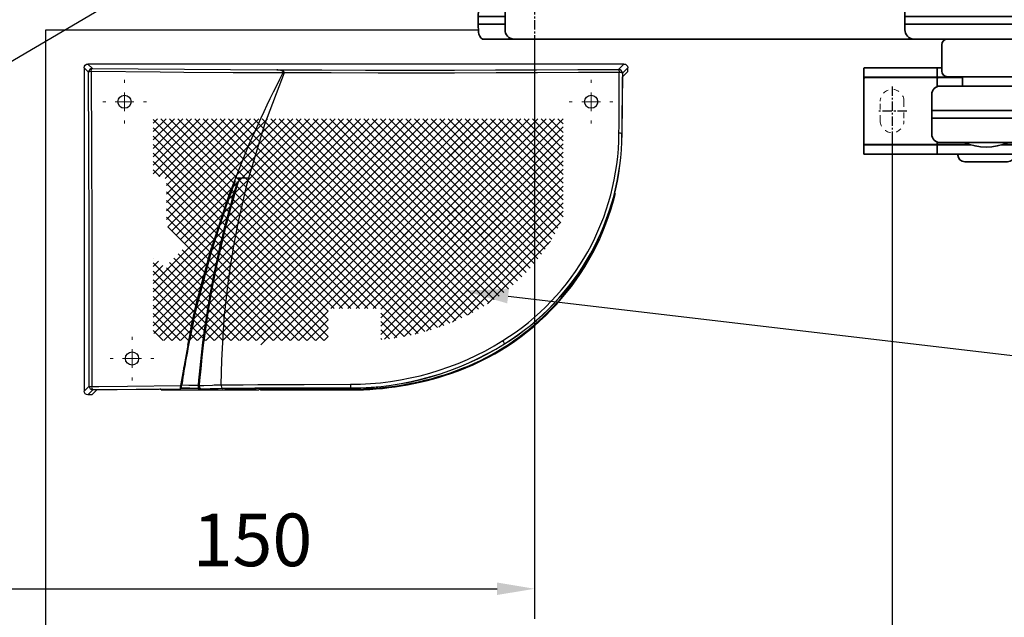
# Model space of a CAD drawing. Units: millimetres. Extents: x 0 to 2470, y 0 to 7514.
# Drawn here: x 131 to 393, y 4361 to 4520 of the extents above; entities that cross this region are included whole.
import ezdxf
from ezdxf import colors
from ezdxf.entities.mleader import LeaderData, LeaderLine
from ezdxf.math import Vec2, Vec3

# ---------------------------------------------------------------- set-up
doc = ezdxf.new("R2010")
doc.units = ezdxf.units.MM
for name, pattern in [('HIDDEN', [4.5, 1.5, -1.5, 1.5]), ('MITTEX2', [4, 2.5, -0.5, 0.5, -0.5]), ('PHANTOM', [63.5, 31.75, -6.35, 6.35, -6.35, 6.35, -6.35])]:
    doc.linetypes.add(name, pattern=pattern)
for name, color, linetype in [('01_BLOCKFANG', 2, 'Continuous'), ('02_BEMASSUNG', 4, 'Continuous'), ('03_MITTELLINIE', 1, 'MITTEX2'), ('4', 7, 'Continuous'), ('Konstruktion', 31, 'Continuous'), ('PV', 7, 'Continuous')]:
    doc.layers.add(name, color=color, linetype=linetype)
doc.styles.add('Bemassungstext (DORMA)', font='isocpeur.ttf')
doc.styles.get("Standard").update_dxf_attribs({"font": 'arial.ttf'})
doc.dimstyles.new('DORMA_M', dxfattribs={"dimtxt": 3.5, "dimasz": 2.5, "dimexe": 2, "dimexo": 0, "dimgap": 1.5, "dimtad": 1, "dimdec": 8, "dimtxsty": 'Bemassungstext (DORMA)', "dimcen": 0.1, "dimclrt": 256, "dimadec": 8, "dimazin": 2, "dimtfac": 1, "dimtdec": 8, "dimtmove": 0, "dimatfit": 3, "dimfxl": 1, "dimtolj": 1, "dimarcsym": 0})

# ---------------------------------------------------------------- blocks, each defined once
blk = doc.blocks.new('Blockfang')
at = {"layer": '01_BLOCKFANG'}
for p, q in [((-1.48, 0), (1.48, 0)), ((0, 1.48), (0, -1.48))]:
    blk.add_line(p, q, dxfattribs=at)
blk.add_circle((0, 0), 1.48, dxfattribs=at)
blk = doc.blocks.new('NG Kreuzbeg EN 4-6 DIN R')
at = {"color": 7, "linetype": 'Continuous', "lineweight": 35}
for p, q in [((-15, -13.37), (-14.3, 0)), ((14.3, 0), (14.75, -8.55)), ((100.76, -9.37), (-5.54, -9.37)), ((130.62, -9.37), (100.76, -9.37)), ((114.23, -9.37), (114.19, -9.34)), ((125.81, -9.34), (114.19, -9.34)), ((125.81, -9.34), (125.78, -9.37)), ((-7.87, -16.87), (-7.87, -11.87)), ((98.42, -11.87), (98.42, -16.87)), ((133.12, -11.74), (133.2, -13.37)), ((-15, -15.37), (-15, -13.37)), ((-7.87, -13.37), (-15, -13.37)), ((-14.89, -17.5), (-15, -15.37)), ((-7.87, -15.37), (-15, -15.37)), ((109.58, -13.37), (98.42, -13.37)), ((109.58, -15.37), (98.42, -15.37)), ((133.2, -13.37), (109.58, -13.37)), ((133.2, -15.37), (109.58, -15.37)), ((133.2, -15.37), (133.12, -17)), ((133.2, -13.37), (133.2, -15.37)), ((-13.89, -19.37), (-5.54, -19.37)), ((100.76, -19.37), (-5.54, -19.37)), ((100.76, -19.37), (101.17, -19.37)), ((101.17, -19.37), (109.71, -19.37)), ((108.2, -27.87), (108.2, -20.87)), ((131.7, -19.37), (109.71, -19.37)), ((133.2, -20.87), (133.2, -27.87)), ((87.5, -27.1), (87.5, -29.4)), ((93.5, -27), (87.6, -27)), ((101, -27), (93.5, -27)), ((107.1, -27), (101, -27)), ((107, -27.1), (107, -29.4)), ((108.2, -27), (107.1, -27)), ((139, -27), (133.2, -27)), ((146.5, -27), (139, -27)), ((152.4, -27), (146.5, -27)), ((152.5, -29.4), (152.5, -27.1)), ((87.5, -29.4), (87.5, -29.9)), ((87.5, -47.1), (87.5, -29.9)), ((87.6, -29.5), (93.5, -29.5)), ((93.5, -29.6), (87.8, -29.6)), ((93.5, -29.5), (101, -29.5)), ((101, -29.6), (93.5, -29.6)), ((101, -29.5), (107.1, -29.5)), ((107.3, -29.6), (101, -29.6)), ((113.7, -29.6), (106.8, -29.6)), ((107, -31.7), (107, -29.9)), ((107.1, -29.5), (113.7, -29.5)), ((109.7, -29.37), (131.7, -29.37)), ((112.6, -29.6), (112.7, -29.5)), ((113.7, -31.87), (113.7, -29.37)), ((127.7, -29.37), (127.7, -31.87)), ((127.7, -29.5), (132.4, -29.5)), ((132.2, -29.6), (127.7, -29.6)), ((139, -29.6), (132.2, -29.6)), ((132.4, -29.5), (139, -29.5)), ((132.5, -29.4), (132.5, -29.14)), ((132.5, -29.9), (132.5, -31.7)), ((139, -29.5), (146.5, -29.5)), ((146.5, -29.6), (139, -29.6)), ((146.5, -29.5), (152.4, -29.5)), ((152.2, -29.6), (146.5, -29.6)), ((152.5, -29.9), (152.5, -29.4)), ((152.5, -29.9), (152.5, -47.1)), ((130.37, -31.87), (107.74, -31.87)), ((132.89, -31.87), (130.37, -31.87)), ((132.89, -31.87), (133.68, -31.87)), ((105.54, -44.67), (105.54, -34.07)), ((136.18, -44.37), (136.18, -34.37)), ((105.54, -38.37), (136.18, -38.37)), ((105.69, -38.37), (105.69, -38.37)), ((105.54, -40.37), (136.18, -40.37)), ((105.69, -40.37), (105.69, -40.37)), ((87.5, -47.1), (87.5, -47.6)), ((107, -47.1), (107, -46.74)), ((107.74, -46.87), (108.47, -46.87)), ((108.04, -46.87), (108.04, -46.87)), ((108.47, -46.87), (111.04, -46.87)), ((111.04, -46.87), (130.37, -46.87)), ((114.18, -46.89), (114.2, -46.87)), ((125.82, -46.89), (114.18, -46.89)), ((125.8, -46.87), (125.82, -46.89)), ((130.37, -46.87), (132.89, -46.87)), ((132.5, -46.87), (132.5, -47.1)), ((132.89, -46.87), (133.68, -46.87)), ((152.5, -47.6), (152.5, -47.1)), ((87.5, -47.6), (87.5, -49.9)), ((93.5, -47.5), (87.6, -47.5)), ((87.8, -47.4), (93.5, -47.4)), ((93.5, -47.4), (101, -47.4)), ((101, -47.5), (93.5, -47.5)), ((101, -47.4), (107.3, -47.4)), ((107.1, -47.5), (101, -47.5)), ((106.8, -47.4), (115.58, -47.4)), ((107, -47.6), (107, -49.9)), ((115.91, -47.5), (107.1, -47.5)), ((113.2, -47.5), (113.1, -47.4)), ((132.9, -47.5), (124.09, -47.5)), ((124.42, -47.4), (132.2, -47.4)), ((126.9, -47.4), (126.8, -47.5)), ((132.2, -47.4), (139, -47.4)), ((139, -47.5), (132.9, -47.5)), ((133, -49.9), (133, -47.6)), ((139, -47.4), (146.5, -47.4)), ((146.5, -47.5), (139, -47.5)), ((146.5, -47.4), (152.2, -47.4)), ((152.4, -47.5), (146.5, -47.5)), ((152.5, -49.9), (152.5, -47.6)), ((87.6, -50), (93.5, -50)), ((93.5, -50), (101, -50)), ((101, -50), (107.1, -50)), ((107.1, -50), (132.9, -50)), ((112.5, -50.2), (112.5, -50.1)), ((125.7, -52), (114.3, -52)), ((127.5, -50.1), (127.5, -50.2)), ((132.9, -50), (139, -50)), ((139, -50), (146.5, -50)), ((146.5, -50), (152.4, -50))]:
    blk.add_line(p, q, dxfattribs=at)
blk.add_line((-14.3, 0), (14.3, 0))
at = {"color": 8, "linetype": 'PHANTOM', "lineweight": 18}
for p, q in [((-7.97, -17.5), (-7.95, -17.5)), ((133.2, -20.87), (133.2, -20.87)), ((93.5, -27), (93.5, -27.03)), ((101, -27), (101, -27.03)), ((152.4, -29.5), (152.4, -29.51)), ((105.54, -44.67), (105.54, -44.67)), ((87.6, -47.5), (87.6, -47.49)), ((139, -47.5), (139, -47.53)), ((93.5, -50), (93.5, -49.97)), ((101, -50), (101, -49.97))]:
    blk.add_line(p, q, dxfattribs=at)
at = {"color": 7, "linetype": 'HIDDEN', "lineweight": 18}
for p, q in [((91.85, -41.1), (91.85, -35.9)), ((98.15, -35.9), (98.15, -41.1)), ((141.85, -41.1), (141.85, -35.9)), ((148.15, -35.9), (148.15, -41.1))]:
    blk.add_line(p, q, dxfattribs=at)
at = {"color": 7, "linetype": 'Continuous', "lineweight": 35}
for centre, radius, start, end in [((-5.45, -11.79), 2.42, 92.0625, 181.9192), ((100.84, -11.79), 2.42, 92.0634, 181.9186), ((120, -23.17), 15, 67.2286, 112.7714), ((130.62, -11.87), 2.5, 3, 90), ((-12.39, -17.37), 2.5, 183, 233.1301), ((-5.45, -16.95), 2.42, 178.0797, 267.9387), ((100.84, -16.95), 2.42, 178.0803, 267.9378), ((130.58, -16.85), 2.54, 278.0014, 356.6538), ((109.7, -20.87), 1.5, 90, 180), ((131.7, -20.87), 1.5, 0, 90), ((87.6, -27.1), 0.1, 90, 180), ((107.1, -27.1), 0.1, 90, 180), ((109.7, -27.87), 1.5, 180, 270), ((131.7, -27.87), 1.5, 270, 0), ((152.4, -27.1), 0.1, 0, 90), ((87.6, -29.4), 0.1, 180, 270), ((87.8, -29.9), 0.3, 90, 180), ((107.1, -29.4), 0.1, 180, 270), ((107.3, -29.9), 0.3, 90, 180), ((132.2, -29.9), 0.3, 0, 90), ((132.4, -29.4), 0.1, 270, 0), ((152.2, -29.9), 0.3, 0, 90), ((152.4, -29.4), 0.1, 270, 0), ((107.74, -34.07), 2.2, 90.0005, 179.9999), ((107.3, -31.7), 0.3, 180, 237.0428), ((132.2, -31.7), 0.3, 326.1773, 0), ((133.68, -34.37), 2.5, 0.0008, 89.9978), ((133.68, -44.37), 2.5, 269.9979, 0.0007), ((87.8, -47.1), 0.3, 180, 270), ((107.74, -44.67), 2.2, 179.9988, 270.0008), ((107.3, -47.1), 0.3, 180, 270), ((120, -33.07), 15, 247.1556, 292.8444), ((132.2, -47.1), 0.3, 270, 0), ((152.2, -47.1), 0.3, 270, 0), ((87.6, -47.6), 0.1, 90, 180), ((107.1, -47.6), 0.1, 90, 180), ((132.9, -47.6), 0.1, 0, 90), ((152.4, -47.6), 0.1, 0, 90), ((87.6, -49.9), 0.1, 180, 270), ((107.1, -49.9), 0.1, 180, 270), ((112.6, -50.1), 0.1, 90, 180), ((114.3, -50.2), 1.8, 180, 270), ((125.7, -50.2), 1.8, 270, 0), ((127.4, -50.1), 0.1, 0, 90), ((132.9, -49.9), 0.1, 270, 0), ((152.4, -49.9), 0.1, 270, 0)]:
    blk.add_arc(centre, radius, start, end, dxfattribs=at)
at = {"color": 7, "linetype": 'HIDDEN', "lineweight": 18}
for centre, start, end in [((95, -35.9), 0, 180), ((145, -35.9), 0, 180), ((95, -41.1), 180, 0), ((145, -41.1), 180, 360)]:
    blk.add_arc(centre, 3.15, start, end, dxfattribs=at)
at = {"color": 7, "linetype": 'Continuous', "lineweight": 35}
for points, knots in [([(14.75, -8.55), (14.75, -8.57), (14.75, -8.57), (14.77, -8.72), (15.04, -9.1), (15.56, -9.36), (15.76, -9.36), (15.82, -9.37)], [0, 0, 0, 0, 0.020634, 0.287784, 0.57946, 0.875623, 1, 1, 1, 1]), ([(107, -31.7), (107, -31.7), (107, -31.7), (107, -31.97), (107, -32.01)], [0, 0, 0, 0, 0.850978, 1, 1, 1, 1])]:
    blk.add_open_spline(points, degree=3, knots=knots, dxfattribs=at)
at = {"layer": '03_MITTELLINIE'}
for p, q in [((0, 9.65), (0, -19.37)), ((95, -31.95), (95, -45.05)), ((145, -31.95), (145, -45.05)), ((98.95, -38.5), (91.05, -38.5)), ((148.95, -38.5), (141.05, -38.5))]:
    blk.add_line(p, q, dxfattribs=at)
at = {"layer": '01_BLOCKFANG', "xscale": -1}
blk.add_blockref('Blockfang', (0, 0), dxfattribs=at)
blk = doc.blocks.new('*D360')
at = {"layer": '02_BEMASSUNG', "color": 0, "lineweight": -2, "transparency": 16777216}
for p, q in [((268.27, 4514.37), (268.27, 4360.18)), ((118.27, 4467.93), (118.27, 4360.18)), ((128.27, 4368.18), (258.27, 4368.18))]:
    blk.add_line(p, q, dxfattribs=at)
at = {"layer": '02_BEMASSUNG', "color": 0, "transparency": 16777216}
for points in [[(128.27, 4369.85), (128.27, 4366.52), (118.27, 4368.18)], [(258.27, 4369.85), (258.27, 4366.52), (268.27, 4368.18)]]:
    blk.add_solid(points, dxfattribs=at)
at = {"layer": 'Defpoints', "color": 0, "transparency": 16777216}
for p in [(268.27, 4514.37), (118.27, 4467.93), (268.27, 4368.18)]:
    blk.add_point(p, dxfattribs=at)
at = {"layer": '02_BEMASSUNG', "transparency": 16777216, "insert": (193.27, 4381.18), "char_height": 14, "attachment_point": 5, "style": 'Bemassungstext (DORMA)'}
blk.add_mtext('\\A1;150', dxfattribs=at)
blk = doc.blocks.new('*D361')
at = {"layer": '02_BEMASSUNG', "color": 0, "lineweight": -2, "transparency": 16777216}
for p, q in [((363.27, 4488.69), (363.27, 4329.16)), ((118.27, 4304.56), (118.27, 4345.16)), ((128.27, 4337.16), (353.27, 4337.16))]:
    blk.add_line(p, q, dxfattribs=at)
at = {"layer": '02_BEMASSUNG', "color": 0, "transparency": 16777216}
for points in [[(128.27, 4338.82), (128.27, 4335.49), (118.27, 4337.16)], [(353.27, 4338.82), (353.27, 4335.49), (363.27, 4337.16)]]:
    blk.add_solid(points, dxfattribs=at)
at = {"layer": 'Defpoints', "color": 0, "transparency": 16777216}
for p in [(363.27, 4488.69), (363.27, 4337.16), (118.27, 4304.56)]:
    blk.add_point(p, dxfattribs=at)
at = {"layer": '02_BEMASSUNG', "transparency": 16777216, "insert": (240.77, 4350.16), "char_height": 14, "attachment_point": 5, "style": 'Bemassungstext (DORMA)'}
blk.add_mtext('\\A1;245', dxfattribs=at)
blk = doc.blocks.new('*D362')
at = {"layer": '02_BEMASSUNG', "color": 0, "lineweight": -2, "transparency": 16777216}
for p, q in [((363.27, 4488.69), (363.27, 4329.16)), ((413.27, 4488.69), (413.27, 4329.16)), ((373.27, 4337.16), (403.27, 4337.16))]:
    blk.add_line(p, q, dxfattribs=at)
at = {"layer": '02_BEMASSUNG', "color": 0, "transparency": 16777216}
for points in [[(373.27, 4338.82), (373.27, 4335.49), (363.27, 4337.16)], [(403.27, 4338.82), (403.27, 4335.49), (413.27, 4337.16)]]:
    blk.add_solid(points, dxfattribs=at)
at = {"layer": 'Defpoints', "color": 0, "transparency": 16777216}
for p in [(363.27, 4488.69), (413.27, 4488.69), (413.27, 4337.16)]:
    blk.add_point(p, dxfattribs=at)
at = {"layer": '02_BEMASSUNG', "transparency": 16777216, "insert": (388.27, 4350.16), "char_height": 14, "attachment_point": 5, "style": 'Bemassungstext (DORMA)'}
blk.add_mtext('\\A1;50', dxfattribs=at)
blk = doc.blocks.new('Tür Frontansicht BGS 2flg.')
at = {"layer": '4', "color": 254, "linetype": 'Continuous'}
for p, q in [((226, 337.72), (111, 337.72)), ((111, 337.72), (111, 0)), ((226, 337.72), (111, 337.72)), ((111, 337.72), (111, 0))]:
    blk.add_line(p, q, dxfattribs=at)
blk = doc.blocks.new('*D309')
at = {"layer": '02_BEMASSUNG', "color": 0, "lineweight": -2, "transparency": 16777216}
for p, q in [((-15, -35.18), (-15, 90.79)), ((30.25, 35), (30.25, 90.79)), ((-5, 82.79), (20.25, 82.79)), ((30.25, 82.79), (70.45, 82.79))]:
    blk.add_line(p, q, dxfattribs=at)
at = {"layer": '02_BEMASSUNG', "color": 0, "transparency": 16777216}
for points in [[(-5, 84.45), (-5, 81.12), (-15, 82.79)], [(20.25, 84.45), (20.25, 81.12), (30.25, 82.79)]]:
    blk.add_solid(points, dxfattribs=at)
at = {"layer": 'Defpoints', "color": 0, "transparency": 16777216}
for p in [(30.25, 82.79), (30.25, 35), (-15, -35.18)]:
    blk.add_point(p, dxfattribs=at)
at = {"layer": '02_BEMASSUNG', "transparency": 16777216, "insert": (55.35, 95.79), "char_height": 14, "attachment_point": 5, "style": 'Bemassungstext (DORMA)'}
blk.add_mtext('\\A1;45', dxfattribs=at)
blk = doc.blocks.new('*D294')
at = {"layer": '02_BEMASSUNG', "color": 0, "lineweight": -2, "transparency": 16777216}
for p, q in [((-15, -65.81), (-15, 114.82)), ((91, 4.23), (91, 114.82)), ((81, 106.82), (-5, 106.82))]:
    blk.add_line(p, q, dxfattribs=at)
at = {"layer": '02_BEMASSUNG', "color": 0, "transparency": 16777216}
for points in [[(-5, 108.49), (-5, 105.15), (-15, 106.82)], [(81, 108.49), (81, 105.15), (91, 106.82)]]:
    blk.add_solid(points, dxfattribs=at)
at = {"layer": 'Defpoints', "color": 0, "transparency": 16777216}
for p in [(-15, 106.82), (91, 4.23), (-15, -65.81)]:
    blk.add_point(p, dxfattribs=at)
at = {"layer": '02_BEMASSUNG', "transparency": 16777216, "insert": (38, 119.82), "char_height": 14, "attachment_point": 5, "style": 'Bemassungstext (DORMA)'}
blk.add_mtext('\\A1;106', dxfattribs=at)
blk = doc.blocks.new('SW_HATCH_0')
at = {"color": 0, "linetype": 'Continuous'}
for p, q in [((0, 0), (-1.18, -1.18)), ((13.47, 0), (-1.18, -14.65)), ((42.66, 0), (-1.18, -43.84)), ((44.9, 0), (-1.18, -46.08)), ((47.15, 0), (-1.18, -48.33)), ((49.39, 0), (-1.18, -50.57)), ((51.64, 0), (-1.18, -52.82)), ((53.88, 0), (-1.18, -55.06)), ((56.13, 0), (-1, -57.13)), ((15.72, 0), (0.29, -15.42)), ((58.37, 0), (0.35, -58.02)), ((0.89, 0), (51.39, -50.5)), ((60.62, 0), (1.62, -59)), ((17.96, 0), (2.03, -15.93)), ((20.21, 0), (2.4, -17.81)), ((22.45, 0), (2.4, -20.05)), ((24.7, 0), (2.4, -22.3)), ((26.94, 0), (2.4, -24.54)), ((29.19, 0), (2.4, -26.79)), ((31.43, 0), (2.69, -28.74)), ((33.68, 0), (3.8, -29.87)), ((35.92, 0), (4.92, -31)), ((38.17, 0), (6.05, -32.12)), ((40.41, 0), (7.17, -33.24)), ((7.62, 0), (58.12, -50.5)), ((12.11, 0), (57.42, -45.31)), ((14.36, 0), (58.02, -43.67)), ((16.6, 0), (58.62, -42.02)), ((76.33, 0), (17.32, -59)), ((18.85, 0), (59.22, -40.37)), ((69.6, 0), (19.53, -50.07)), ((78.58, 0), (19.58, -59)), ((74.09, 0), (19.79, -54.3)), ((71.84, 0), (21.03, -50.81)), ((21.09, 0), (59.82, -38.73)), ((80.82, 0), (21.82, -59)), ((23.34, 0), (60.42, -37.08)), ((67.35, 0), (23.5, -43.85)), ((83.07, 0), (24.07, -59)), ((65.11, 0), (24.74, -40.37)), ((25.58, 0), (61.02, -35.44)), ((62.86, 0), (25.97, -36.89)), ((85.31, 0), (26.31, -59)), ((27.83, 0), (61.62, -33.79)), ((30.07, 0), (62.22, -32.15)), ((32.32, 0), (62.82, -30.5)), ((34.56, 0), (63.42, -28.85)), ((36.81, 0), (64.02, -27.21)), ((39.05, 0), (64.62, -25.56)), ((41.3, 0), (65.21, -23.92)), ((43.54, 0), (65.81, -22.27)), ((45.79, 0), (66.95, -21.17)), ((48.03, 0), (69.2, -21.17)), ((50.28, 0), (71.44, -21.17)), ((52.52, 0), (73.69, -21.17)), ((54.77, 0), (75.93, -21.17)), ((57.01, 0), (78.18, -21.17)), ((59.26, 0), (80.42, -21.17)), ((61.5, 0), (82.67, -21.17)), ((63.75, 0), (84.91, -21.17)), ((65.99, 0), (87.16, -21.17)), ((87.56, 0), (66.39, -21.17)), ((68.24, 0), (89.4, -21.17)), ((89.8, 0), (68.64, -21.17)), ((70.48, 0), (91.65, -21.17)), ((92.05, 0), (70.88, -21.17)), ((72.73, 0), (93.89, -21.17)), ((94.29, 0), (73.13, -21.17)), ((74.97, 0), (96.14, -21.17)), ((96.54, 0), (75.37, -21.17)), ((77.22, 0), (98.38, -21.17)), ((98.78, 0), (77.62, -21.17)), ((79.46, 0), (107.12, -27.65)), ((101.03, 0), (79.86, -21.17)), ((81.71, 0), (107.82, -26.11)), ((103.27, 0), (82.11, -21.17)), ((83.95, 0), (107.82, -23.86)), ((105.52, 0), (84.35, -21.17)), ((86.2, 0), (107.82, -21.62)), ((107.76, 0), (86.6, -21.17)), ((88.44, 0), (107.82, -19.37)), ((90.69, 0), (107.82, -17.13)), ((92.93, 0), (107.82, -14.88)), ((95.18, 0), (107.82, -12.64)), ((97.42, 0), (107.82, -10.39)), ((99.67, 0), (107.82, -8.15)), ((101.91, 0), (107.82, -5.9)), ((104.16, 0), (107.82, -3.66)), ((106.4, 0), (107.82, -1.41)), ((2.25, 0), (-1.18, -3.43)), ((4.49, 0), (-1.18, -5.67)), ((6.74, 0), (-1.18, -7.92)), ((8.98, 0), (-1.18, -10.16)), ((11.23, 0), (-1.18, -12.41)), ((-1.18, -0.18), (49.14, -50.5)), ((-1.18, -2.42), (46.9, -50.5)), ((3.13, 0), (53.63, -50.5)), ((5.38, 0), (55.88, -50.5)), ((9.87, 0), (56.82, -46.96)), ((86.44, -1.12), (27.44, -60.12)), ((107.82, -2.19), (88.84, -21.17)), ((-1.18, -4.67), (45.32, -51.17)), ((107.82, -4.44), (91.09, -21.17)), ((-1.18, -6.91), (45.32, -53.41)), ((107.82, -6.68), (93.33, -21.17)), ((-1.18, -9.16), (45.32, -55.66)), ((107.82, -8.93), (95.58, -21.17)), ((-1.18, -11.4), (24.75, -37.34)), ((107.82, -11.17), (97.82, -21.17)), ((-1.18, -13.65), (0.59, -15.42)), ((107.82, -15.66), (96.25, -27.23)), ((107.82, -13.42), (98.83, -22.4)), ((2.4, -17.22), (24.16, -38.99)), ((107.82, -17.91), (68.42, -57.31)), ((2.4, -19.47), (23.58, -40.65)), ((107.82, -20.15), (71.45, -56.51)), ((2.4, -21.72), (22.99, -42.31)), ((66.12, -21.44), (28.56, -59)), ((80.14, -23.13), (57.11, -46.16)), ((82.39, -23.13), (57.98, -47.54)), ((77.9, -23.13), (58.4, -42.63)), ((75.65, -23.13), (59.69, -39.1)), ((84.63, -23.13), (60.19, -47.57)), ((70.88, -21.17), (63.54, -28.5)), ((72.01, -22.29), (64.67, -29.63)), ((68.64, -21.17), (64.83, -24.97)), ((65.81, -22.27), (68.67, -25.12)), ((66.39, -21.17), (66.12, -21.44)), ((66.95, -21.17), (69.45, -23.67)), ((73.13, -21.17), (68.67, -25.63)), ((69.2, -21.17), (83.51, -35.48)), ((74.25, -22.29), (69.79, -26.75)), ((74.25, -22.29), (69.79, -26.75)), ((71.44, -21.17), (73.94, -23.67)), ((75.37, -21.17), (72.87, -23.67)), ((73.69, -21.17), (80.14, -27.62)), ((107.82, -22.4), (74.74, -55.47)), ((77.62, -21.17), (75.12, -23.67)), ((75.93, -21.17), (82.39, -27.62)), ((79.86, -21.17), (77.36, -23.67)), ((98.83, -22.4), (77.53, -43.7)), ((91.09, -21.17), (77.9, -34.36)), ((82.11, -21.17), (78.17, -25.1)), ((78.18, -21.17), (84.63, -27.62)), ((93.33, -21.17), (80.14, -34.36)), ((80.42, -21.17), (86.88, -27.62)), ((84.35, -21.17), (81.83, -23.69)), ((95.58, -21.17), (82.39, -34.36)), ((82.67, -21.17), (89.12, -27.62)), ((88.84, -21.17), (83.51, -26.5)), ((97.82, -21.17), (83.51, -35.48)), ((86.6, -21.17), (84.1, -23.67)), ((84.91, -21.17), (91.37, -27.62)), ((87.16, -21.17), (91.38, -25.36)), ((89.4, -21.17), (93.17, -24.93)), ((91.65, -21.17), (96.8, -26.32)), ((93.89, -21.17), (97.61, -24.88)), ((96.14, -21.17), (98.36, -23.39)), ((98.36, -23.39), (105.57, -30.6)), ((98.38, -21.17), (99.07, -21.86)), ((99.07, -21.86), (106.36, -29.14)), ((2.4, -23.96), (22.4, -43.96)), ((64.83, -24.97), (30.8, -59)), ((68.67, -25.63), (62.26, -32.03)), ((64.62, -25.56), (80.99, -41.93)), ((65.21, -23.92), (74.87, -33.58)), ((67.8, -24.25), (74.87, -31.33)), ((69.45, -23.67), (80.14, -34.36)), ((72.25, -24.28), (71.5, -25.04)), ((71.52, -25.73), (72.25, -26.47)), ((72.57, -24.54), (73.13, -25.1)), ((73.32, -25.46), (72.57, -26.21)), ((73.49, -25.46), (78.53, -30.5)), ((74.76, -24.02), (73.68, -25.1)), ((73.94, -23.67), (77.9, -27.62)), ((75.22, -25.81), (74.22, -26.81)), ((76.83, -24.2), (75.53, -25.5)), ((75.53, -25.25), (76.83, -26.55)), ((76.29, -23.77), (76.83, -24.31)), ((77.15, -24.62), (77.62, -25.1)), ((77.81, -25.46), (77.15, -26.13)), ((77.98, -25.46), (86.88, -34.36)), ((107.82, -24.64), (78.37, -54.09)), ((79.39, -26.13), (78.71, -26.81)), ((78.79, -24.02), (79.41, -24.64)), ((81.54, -23.98), (79.64, -25.88)), ((79.66, -24.89), (81.6, -26.83)), ((83.74, -24.02), (80.88, -26.88)), ((80.95, -23.94), (83.74, -26.73)), ((83.28, -24.02), (83.74, -24.48)), ((85.36, -24.65), (84.06, -25.95)), ((84.06, -24.8), (85.36, -26.1)), ((85.67, -24.17), (86.45, -24.95)), ((86.43, -25.82), (85.67, -26.58)), ((90.79, -25.96), (85.7, -31.04)), ((90.79, -23.71), (89.89, -24.6)), ((91.66, -25.08), (91.1, -25.64)), ((91.1, -25.11), (95.05, -29.06)), ((93.17, -25.82), (92.89, -26.1)), ((93.48, -25.24), (95.95, -27.71)), ((97.61, -24.88), (104.74, -32.01)), ((2.4, -26.21), (21.81, -45.62)), ((2.71, -28.76), (21.22, -47.28)), ((63.54, -28.5), (33.05, -59)), ((69.37, -27.17), (60.97, -35.57)), ((69.79, -26.75), (63.38, -33.16)), ((64.02, -27.21), (79.53, -42.73)), ((72.57, -26.78), (72.59, -26.81)), ((78.35, -27.17), (75.02, -30.5)), ((83.74, -26.27), (76.78, -33.23)), ((80.58, -27.19), (77.26, -30.5)), ((77.44, -27.17), (81.02, -30.74)), ((85.36, -26.9), (81.34, -30.92)), ((81.89, -27.12), (89.93, -35.16)), ((96.25, -27.23), (82.36, -41.12)), ((107.18, -27.52), (82.53, -52.18)), ((87.42, -27.08), (84, -30.5)), ((84.06, -27.04), (91.03, -34.02)), ((85.67, -26.41), (92.1, -32.84)), ((92.68, -26.3), (86.03, -32.96)), ((88.7, -27.2), (93.13, -31.62)), ((89.92, -26.17), (90.79, -27.04)), ((90.91, -27.17), (94.11, -30.36)), ((95.95, -27.71), (102.97, -34.73)), ((96.8, -26.32), (103.87, -33.39)), ((62.82, -30.5), (76.48, -44.16)), ((63.42, -28.85), (78.03, -43.47)), ((74.53, -30.99), (83.76, -40.21)), ((77.21, -30.56), (75.83, -31.93)), ((76.58, -30.79), (77.21, -31.42)), ((79.15, -30.86), (78.73, -31.27)), ((78.89, -30.86), (79.97, -31.93)), ((80.14, -29.87), (87.58, -37.31)), ((81.02, -31.23), (80.32, -31.93)), ((81.34, -31.06), (83.27, -32.99)), ((83.27, -31.23), (81.34, -33.16)), ((94.11, -30.36), (101.05, -37.3)), ((95.05, -29.06), (102.03, -36.03)), ((62.26, -32.03), (35.29, -59)), ((61.62, -33.79), (73.22, -45.39)), ((62.22, -32.15), (74.88, -44.81)), ((77.21, -32.8), (62.53, -47.48)), ((78.42, -33.83), (65.01, -47.24)), ((81.02, -33.48), (67.67, -46.83)), ((83.27, -33.48), (70.57, -46.18)), ((85.07, -33.91), (73.79, -45.2)), ((74.53, -33.23), (82.39, -41.1)), ((75.19, -31.65), (75.48, -31.93)), ((75.47, -32.29), (75.19, -32.57)), ((75.84, -32.29), (77.21, -33.67)), ((78.42, -31.59), (77.52, -32.49)), ((77.52, -31.73), (78.42, -32.63)), ((79.96, -32.29), (78.73, -33.52)), ((78.73, -32.95), (79.43, -33.64)), ((79.79, -34), (85.08, -39.29)), ((80.33, -32.29), (81.02, -32.99)), ((81.34, -33.3), (81.67, -33.64)), ((82.03, -34), (86.35, -38.32)), ((85.85, -33.33), (88.78, -36.25)), ((104.41, -32.54), (87.66, -49.28)), ((92.1, -32.84), (99, -39.74)), ((93.13, -31.62), (100.04, -38.54)), ((26.26, -36.6), (3.86, -59)), ((5.45, -35.99), (20.05, -50.59)), ((6.57, -34.87), (20.63, -48.93)), ((24.02, -36.6), (45.32, -57.9)), ((60.97, -35.57), (46.04, -50.5)), ((61.02, -35.44), (71.5, -45.92)), ((88.78, -36.25), (95.67, -43.14)), ((89.93, -35.16), (96.81, -42.04)), ((91.03, -34.02), (97.92, -40.91)), ((-1.16, -37.08), (-1.18, -37.1)), ((0.28, -37.89), (-1.18, -39.35)), ((-1.18, -38.34), (17.69, -57.22)), ((1.4, -39.01), (-1.18, -41.59)), ((3.2, -38.23), (18.87, -53.9)), ((4.32, -37.11), (19.46, -52.25)), ((24.02, -38.85), (44.17, -59)), ((59.69, -39.1), (48.28, -50.5)), ((59.82, -38.73), (67.88, -46.79)), ((60.42, -37.08), (69.72, -46.39)), ((86.35, -38.32), (93.27, -45.24)), ((87.58, -37.31), (94.49, -44.21)), ((-1.18, -40.59), (17.32, -59)), ((2.37, -39.65), (18.28, -55.56)), ((25.14, -39.97), (6.11, -59)), ((23.58, -40.65), (41.93, -59)), ((59.22, -40.37), (65.96, -47.11)), ((82.36, -41.12), (65.57, -57.91)), ((82.39, -41.1), (89.43, -48.13)), ((83.76, -40.21), (90.75, -47.2)), ((85.08, -39.29), (92.03, -46.24)), ((-1.18, -42.83), (14.99, -59)), ((24.02, -43.34), (8.35, -59)), ((22.4, -43.96), (37.44, -59)), ((22.89, -42.21), (39.68, -59)), ((58.4, -42.63), (50.53, -50.5)), ((58.02, -43.67), (61.87, -47.52)), ((58.62, -42.02), (63.96, -47.36)), ((77.53, -43.7), (62.88, -58.35)), ((76.48, -44.16), (83.82, -51.51)), ((78.03, -43.47), (85.27, -50.71)), ((79.53, -42.73), (86.69, -49.88)), ((80.99, -41.93), (88.08, -49.02)), ((-1.18, -45.08), (12.74, -59)), ((20.65, -46.7), (32.95, -59)), ((21.77, -45.58), (35.19, -59)), ((57.11, -46.16), (52.77, -50.5)), ((56.82, -46.96), (57.38, -47.51)), ((57.42, -45.31), (59.68, -47.57)), ((70.57, -46.18), (59.32, -57.43)), ((67.67, -46.83), (59.32, -55.18)), ((73.79, -45.2), (60.32, -58.67)), ((67.88, -46.79), (76.08, -54.99)), ((69.72, -46.39), (77.7, -54.36)), ((71.5, -45.92), (79.28, -53.7)), ((73.22, -45.39), (80.83, -53)), ((74.88, -44.81), (82.34, -52.27)), ((-1.18, -47.32), (10.5, -59)), ((-1.18, -49.57), (8.25, -59)), ((20.62, -48.98), (10.6, -59)), ((22.89, -48.95), (12.84, -59)), ((19.53, -47.83), (30.7, -59)), ((57.98, -47.54), (55.02, -50.5)), ((60.19, -47.57), (57.26, -50.5)), ((57.38, -47.51), (67.4, -57.54)), ((65.01, -47.24), (59.32, -52.94)), ((62.53, -47.48), (59.32, -50.69)), ((59.68, -47.57), (69.22, -57.11)), ((61.87, -47.52), (71, -56.64)), ((63.96, -47.36), (72.73, -56.13)), ((65.96, -47.11), (74.43, -55.58)), ((-1.18, -51.81), (6, -59)), ((18.4, -51.19), (26.21, -59)), ((19.53, -50.07), (28.46, -59)), ((45.32, -51.22), (37.54, -59)), ((59.32, -51.7), (65.54, -57.91)), ((-1.18, -54.06), (3.76, -59)), ((20.65, -53.44), (15.09, -59)), ((17.28, -54.56), (21.72, -59)), ((18.4, -53.44), (23.97, -59)), ((45.32, -53.47), (39.78, -59)), ((59.32, -53.94), (63.62, -58.24)), ((-1.18, -56.3), (1.51, -59)), ((17.28, -56.81), (19.48, -59)), ((45.32, -55.71), (42.03, -59)), ((59.32, -56.19), (61.65, -58.52)), ((45.32, -57.96), (44.27, -59)), ((59.32, -58.43), (59.62, -58.74))]:
    blk.add_line(p, q, dxfattribs=at)
blk = doc.blocks.new('SW_CENTERMARKSYMBOL_2')
at = {"color": 0, "linetype": 'Continuous', "lineweight": 0}
for p, q in [((0, 5), (0, 5.8)), ((-5, 0), (-5.8, 0)), ((0, 0), (-2.5, 0)), ((0, 0), (0, 2.5)), ((0, 0), (0, -2.5)), ((0, 0), (2.5, 0)), ((5, 0), (5.8, 0)), ((0, -5), (0, -5.8))]:
    blk.add_line(p, q, dxfattribs=at)
blk = doc.blocks.new('FLATSCAN 3D FA')
at = {"color": 7, "linetype": 'Continuous', "lineweight": 25}
for p, q in [((-3.06, -1.14), (-4.24, 0.04)), ((-4.24, 0.04), (-4.24, -85.96)), ((139.22, 1.04), (-3.24, 1.04)), ((-3.24, 1.04), (-2.06, -0.14)), ((137.79, -0.39), (139.22, 1.04)), ((140.22, 0.04), (138.79, -1.39)), ((140.22, -0.96), (140.22, 0.04)), ((47.26, -0.51), (46.99, -0.5)), ((138.74, -17.53), (138.83, -2.36)), ((140.22, -0.96), (138.83, -2.36)), ((138.78, -17.73), (138.78, -10.72)), ((138.7, -17.53), (138.74, -17.53)), ((35.96, -29.28), (34.34, -33.61)), ((37.11, -29.28), (35.96, -29.28)), ((39.45, -29.28), (37.11, -29.28)), ((34.34, -33.61), (29.63, -47.8)), ((34.34, -33.61), (34.41, -33.64)), ((35.65, -34.04), (35.58, -34.02)), ((29.83, -47.86), (30.32, -46.25)), ((25.74, -62.13), (29.63, -47.8)), ((26.02, -62.19), (29.89, -47.88)), ((29.63, -47.8), (29.69, -47.82)), ((29.89, -47.88), (29.83, -47.86)), ((25.81, -62.14), (26.74, -58.44)), ((24.58, -67.16), (25.74, -62.13)), ((24.86, -67.22), (26.02, -62.19)), ((25.74, -62.13), (25.81, -62.14)), ((26.02, -62.19), (25.95, -62.17)), ((24.09, -69.44), (24.58, -67.16)), ((24.58, -67.16), (24.65, -67.18)), ((24.86, -67.22), (24.79, -67.21)), ((32.92, -66.66), (32.91, -66.74)), ((24.09, -69.44), (21.59, -83.08)), ((23.29, -73.75), (24.16, -69.45)), ((24.09, -69.44), (24.16, -69.45)), ((24.3, -69.48), (24.3, -69.48)), ((24.37, -69.5), (24.3, -69.48)), ((107.49, -73.39), (107.51, -73.42)), ((22.29, -80.01), (22.23, -79.66)), ((93.1, -81.08), (93.17, -81.29)), ((21.59, -83.08), (21.37, -84.51)), ((21.59, -83.08), (21.66, -83.08)), ((21.66, -83.08), (21.67, -83.07)), ((21.66, -83.08), (21.66, -83.08)), ((21.67, -83.08), (21.67, -83.07)), ((21.67, -83.08), (21.67, -83.08)), ((21.67, -83.08), (21.8, -83.08)), ((21.87, -83.12), (21.68, -84.33)), ((21.76, -82.47), (21.69, -82.89)), ((21.8, -83.11), (21.91, -82.38)), ((21.87, -83.12), (21.8, -83.11)), ((26.17, -83.09), (26.07, -84.37)), ((26.17, -83.09), (26.25, -83.09)), ((26.24, -83.11), (26.38, -83.12)), ((26.45, -83.11), (26.26, -85.46)), ((26.45, -83.11), (26.38, -83.11)), ((26.38, -83.11), (26.38, -83.12)), ((26.38, -83.11), (26.38, -83.11)), ((-4.24, -85.96), (-2.93, -84.65)), ((-1.93, -85.65), (-3.24, -86.96)), ((-0.95, -85.68), (-2.24, -86.96)), ((15.99, -85.29), (15.99, -85.63)), ((16.2, -85.66), (42.17, -85.66)), ((21.29, -85.48), (21.2, -85.48)), ((21.29, -85.48), (21.25, -85.45)), ((21.62, -84.21), (21.46, -85.23)), ((21.46, -85.23), (21.51, -85.2)), ((21.49, -84.18), (21.49, -84.19)), ((21.63, -84.19), (21.49, -84.19)), ((26.07, -85.27), (26.03, -85.23)), ((26.28, -84.22), (26.15, -84.22)), ((26.18, -85.52), (26.26, -85.46)), ((27.01, -85.53), (26.18, -85.52)), ((27.3, -85.46), (26.26, -85.46)), ((26.29, -84.22), (26.28, -84.22)), ((32.1, -84.26), (32.1, -84.28)), ((42.32, -85.51), (42.17, -85.66)), ((42.32, -85.24), (42.32, -85.51)), ((42.39, -85.44), (42.32, -85.51)), ((42.54, -85.44), (42.54, -85.45)), ((66.58, -85.45), (42.54, -85.45)), ((42.54, -85.45), (42.66, -85.66)), ((42.66, -85.66), (66.58, -85.66)), ((66.58, -85.45), (66.58, -85.66)), ((66.59, -85.12), (66.59, -85.16)), ((-2.24, -86.96), (-3.24, -86.96))]:
    blk.add_line(p, q, dxfattribs=at)
at = {"color": 7, "linetype": 'Continuous', "lineweight": 25, "flags": 128}
for points in [[(-2.93, -84.65), (-2.9, -63.77), (-2.92, -42.8), (-2.97, -21.94), (-3.06, -1.14)], [(-2.38, -0.98), (-2.36, -0.81), (-2.34, -0.65), (-2.31, -0.51), (-2.27, -0.39), (-2.22, -0.28), (-2.17, -0.21), (-2.12, -0.16), (-2.06, -0.14)], [(48.6, -1.35), (35.37, -1.29), (22.23, -1.2), (15.94, -1.15), (-2.38, -0.98)], [(-2.38, -0.98), (-2.28, -21.76), (-2.23, -42.75), (-2.22, -48.38), (-2.22, -59.66), (-2.22, -70.95), (-2.24, -84.72)], [(-2.06, -0.14), (10.1, -0.26), (22.46, -0.36), (34.66, -0.44), (46.99, -0.5)], [(48.89, -1.31), (43.73, -15.08), (39.45, -29.28)], [(46.99, -0.5), (47.62, -0.55), (48.22, -0.7), (48.4, -0.79), (48.6, -0.98), (48.65, -1.08), (48.65, -1.2), (48.62, -1.31), (48.6, -1.35)], [(47.26, -0.51), (58.89, -0.55), (70.57, -0.57), (82.36, -0.58), (94.16, -0.57), (105.11, -0.55), (116.02, -0.51), (126.94, -0.46), (137.79, -0.39)], [(48.89, -1.31), (48.92, -1.2), (48.91, -1.09), (48.86, -0.97), (48.71, -0.83), (48.22, -0.62), (47.26, -0.51)], [(137.99, -1.19), (127.18, -1.26), (116.28, -1.31), (105.28, -1.35), (94.21, -1.37), (90.15, -1.38), (73.9, -1.38), (61.38, -1.35), (48.89, -1.31)], [(137.9, -17.37), (137.91, -15.4), (137.93, -11.46), (137.95, -7.52), (137.97, -4.36), (137.99, -1.19)], [(138.79, -1.39), (138.74, -9.44), (138.7, -17.53)], [(35.65, -34.04), (36.45, -31.37), (37.11, -29.28)], [(32.91, -66.74), (32.24, -77.69), (32.1, -84.26)], [(22.06, -80.66), (22.21, -80.4), (22.29, -80.01)], [(21.67, -83.08), (21.58, -83.64), (21.49, -84.19)], [(21.8, -83.11), (21.63, -84.15), (21.62, -84.21)], [(26.25, -83.09), (26.16, -84.16), (26.15, -84.21)], [(26.38, -83.12), (26.33, -83.66), (26.28, -84.22)], [(26.34, -84.49), (26.4, -83.72), (26.45, -83.11)], [(-2.24, -84.72), (-0.34, -84.7), (7.31, -84.63), (21.37, -84.51)], [(21.25, -85.45), (21.22, -85.45), (15.39, -85.49), (9.58, -85.54), (3.81, -85.6), (-1.93, -85.65)], [(21.2, -85.48), (15.62, -85.53), (10.06, -85.57), (4.54, -85.63), (-0.95, -85.68)], [(21.49, -84.18), (21.39, -84.84), (21.29, -85.43), (21.29, -85.48)], [(26.07, -85.27), (25, -85.26), (23.74, -85.25), (22.48, -85.24), (21.46, -85.23)], [(26.03, -85.23), (26, -85.23), (23.88, -85.21), (21.54, -85.2), (21.51, -85.2)], [(21.68, -84.33), (23.62, -84.35), (26.07, -84.37)], [(26.15, -84.21), (26.15, -84.31), (26.1, -84.85), (26.07, -85.27)], [(26.29, -84.22), (26.28, -84.35), (26.18, -85.52)], [(26.34, -84.49), (27.6, -84.44), (29.85, -84.35), (30.32, -84.33), (32.1, -84.26)], [(33.18, -85.29), (31.37, -85.36), (29.51, -85.43), (27.01, -85.53)], [(32.64, -85.26), (31.1, -85.32), (29.26, -85.39), (27.3, -85.46)], [(32.1, -84.28), (34.06, -84.27), (38, -84.25), (41.95, -84.23), (54.2, -84.18), (66.53, -84.15)], [(32.1, -84.28), (32.13, -84.6), (32.22, -84.87), (32.35, -85.09), (32.52, -85.23), (32.64, -85.26), (32.64, -85.26)], [(66.59, -85.12), (58.08, -85.14), (49.58, -85.17), (41.1, -85.21), (32.64, -85.26)], [(33.18, -85.29), (41.46, -85.24), (49.79, -85.21), (58.17, -85.18), (66.59, -85.16)], [(45.76, -85.3), (44.59, -85.38), (42.39, -85.44)]]:
    blk.add_lwpolyline(points, dxfattribs=at)
at = {"color": 7, "linetype": 'Continuous', "lineweight": 25}
for centre, radius in [((6.49, -9), 1.75), ((130.49, -9), 1.75), ((130.49, -9), 1.73), ((8.49, -77.3), 1.75)]:
    blk.add_circle(centre, radius, dxfattribs=at)
for centre, radius, start, end in [((-2.06, -1.14), 1, 90.0662, 179.9338), ((-2.48, -2.08), 1.11, 84.4944, 121.4719), ((282.38, -123.99), 263.99, 152.3186, 158.9764), ((136.86, -1.06), 1.15, 353.0024, 35.1813), ((137.79, -1.4), 1, 0.0662, 89.9338), ((138.13, -2.34), 1.15, 54.9783, 96.9668), ((72.52, -17.01), 65.38, 301.8856, 359.6894), ((72.48, -17.18), 66.22, 301.9203, 359.7018), ((72.48, -17.17), 66.26, 301.9176, 359.6948), ((138.04, -18.74), 1.38, 61.6764, 96.07), ((273.46, -103.9), 248.16, 162.7482, 175.1903), ((274.41, -104.1), 249.05, 162.7412, 174.997), ((312.48, -133.73), 295.34, 159.4501, 163.1003), ((252.79, -85.83), 220.71, 165.1546, 175.0175), ((34.99, -33.85), 0.688, 343.5211, 159.9774), ((71.68, -17.73), 67.1, 288.6833, 346.5946), ((270.44, -103.42), 244.9, 163.5384, 175.2421), ((269.71, -103.3), 244.09, 163.5176, 175.2566), ((71.68, -17.73), 66.88, 288.6833, 335.6206), ((280.68, -123.51), 262.01, 163.2175, 166.4609), ((280.87, -123.58), 262.35, 166.4562, 167.5845), ((433.54, -158.79), 418.89, 166.6641, 167.3708), ((282.45, -123.89), 263.96, 167.5931, 168.0988), ((282.44, -123.93), 263.82, 167.5848, 168.0904), ((282.48, -123.92), 263.79, 167.5884, 168.0939), ((282.29, -123.88), 263.59, 168.0939, 171.1048), ((66.4, -7.21), 76.94, 270.0993, 301.8962), ((104.53, -74.36), 3.12, 18.2255, 35.9875), ((66.46, -7.53), 77.6, 270.101, 301.9267), ((66.45, -7.52), 77.64, 270.1027, 301.9231), ((66.58, -2.66), 82.79, 270, 288.6833), ((24.03, -83.29), 2.37, 170.3193, 174.628), ((66.58, -2.66), 83, 270, 288.6833), ((-2.36, -82.26), 2.46, 256.6474, 272.7411), ((-1.93, -84.65), 1, 180.0662, 269.9338), ((-1.21, -84.89), 1.04, 170.2903, 226.6486), ((26.65, -85.63), 5.4, 168.0377, 178.0844), ((13.44, -83.2), 8.32, 346.1074, 352.2015), ((30.73, -85.02), 4.71, 172.0222, 182.5007), ((27.25, -84.55), 0.915, 176.4323, 273.0326), ((71.05, -84.37), 4.52, 177.1953, 189.6364)]:
    blk.add_arc(centre, radius, start, end, dxfattribs=at)
at = {"color": 7, "linetype": 'Continuous', "lineweight": 25, "extrusion": (0, 0, -1)}
for centre, major_axis, start_param, end_param in [((-3.24, 0.04), (-0.708, 0.708), 5.49828, 7.06809), ((139.22, 0.04), (0.708, 0.708), 5.49828, 7.06809), ((-3.24, -85.96), (0.708, 0.708), 2.356688, 3.926497)]:
    blk.add_ellipse(centre, major_axis=major_axis, ratio=0.999014, start_param=start_param, end_param=end_param, dxfattribs=at)
at = {"color": 5, "linetype": 'Continuous'}
blk.add_blockref('SW_HATCH_0', (15.28, -13.5), dxfattribs=at)
at = {"layer": 'PV', "color": 1}
for p in [(6.49, -9), (130.49, -9), (8.49, -77.3)]:
    blk.add_blockref('SW_CENTERMARKSYMBOL_2', p, dxfattribs=at)
blk = doc.blocks.new('*U437')
at = {"layer": 'Konstruktion'}
blk.add_blockref('FLATSCAN 3D FA', (-210.49, 11.47), dxfattribs=at)
blk = doc.blocks.new('*U269')
at = {"layer": '02_BEMASSUNG'}
dim = blk.add_linear_dim(base=(-14.99999445, 106.81932415), p1=(90.99991409, 4.22587175), p2=(-14.99999445, -65.8082924), angle=0, dimstyle='DORMA_M', override={"dimdec": 1}, dxfattribs=at)
dim.commit()
dim.dimension.update_dxf_attribs({"geometry": '*D294', "text_midpoint": (37.99995982, 106.81932415), "dimtype": 160})
dim = blk.add_linear_dim(base=(30.25023946, 82.78582141), p1=(-14.99999455, -35.18067585), p2=(30.25023946, 35.00000015), dimstyle='DORMA_M', override={"dimdec": 0}, dxfattribs=at)
dim.commit()
dim.dimension.update_dxf_attribs({"geometry": '*D309', "text_midpoint": (55.35023946, 82.78582141), "dimtype": 160})
blk = doc.blocks.new('Detail BGS NG Flatscan 3D')
at = {"layer": '02_BEMASSUNG'}
ml = blk.add_multileader_mtext('Standard', dxfattribs=at)
ml.set_content('Schraffierter Bereich \\Pfür Kabeldurchführung', color=256, style='Bemassungstext (DORMA)')
ml.set_leader_properties()
ml.build(insert=Vec2(0, 0))
ml.multileader.update_dxf_attribs({"text_right_attachment_type": 6, "dogleg_length": 0.36, "arrow_head_size": 8})
ctx = ml.context
ctx.base_point, ctx.char_height, ctx.arrow_head_size, ctx.landing_gap_size, ctx.plane_origin = Vec3(265.97, -68.19), 8, 8, 0.09, Vec3(88.32, -47.23)
ctx.right_attachment = 6
notes = []
notes.append((ctx, [(0, (1, 1, 0), (265.61, -68.19), (1, 0), 0.36, [(0, [(88.32, -47.23)], 0, [])])]))
ctx.mtext.insert, ctx.mtext.flow_direction = Vec3(266.06, -62.99), 5
for ctx, leaders in notes:
    for number, flags, end, landing, length, lines in leaders:
        leader = LeaderData()
        leader.index, (leader.has_last_leader_line, leader.has_dogleg_vector, leader.attachment_direction) = number, flags
        leader.last_leader_point, leader.dogleg_vector, leader.dogleg_length = Vec3(end), Vec3(landing), length
        for number, points, colour, breaks in lines:
            line = LeaderLine()
            line.index, line.vertices, line.color, line.breaks = number, Vec3.list(points), colors.encode_raw_color(colour), breaks
            leader.lines.append(line)
        ctx.leaders.append(leader)

msp = doc.modelspace()

# ---------------------------------------------------------------- block references
for name, p in [('*U269', (133.27082832, 4533.74198622)), ('Tür Frontansicht BGS 2flg.', (27.27074842, 4178.98996605)), ('NG Kreuzbeg EN 4-6 DIN R', (268.27082832, 4533.74198622))]:
    msp.add_blockref(name, p)
at = {"xscale": 1.5, "yscale": 1.5, "zscale": 1.5}
msp.add_blockref('Detail BGS NG Flatscan 3D', (116.81527393, 4518.29861428), dxfattribs=at)
at = {"layer": 'Konstruktion'}
msp.add_blockref('*U437', (363.27083494, 4495.24199628), dxfattribs=at)

# ---------------------------------------------------------------- dimensions: what is measured, and where the dimension line sits
at = {"layer": '02_BEMASSUNG'}
for base, p1, p2, picture, middle in [((268.27082832, 4368.1849568), (118.27083376, 4467.93369382), (268.27082832, 4514.37495813), '*D360', (193.27083104, 4381.1849568)), ((363.27083012, 4337.15541721), (118.27074917, 4304.556757), (363.27083012, 4488.69199628), '*D361', (240.77078964, 4350.15541721)), ((413.27082714, 4337.15541721), (363.27083012, 4488.69199628), (413.27082714, 4488.69199628), '*D362', (388.27082863, 4350.15541721))]:
    dim = msp.add_linear_dim(base=base, p1=p1, p2=p2, dimstyle='DORMA_M', override={"dimdec": 1}, dxfattribs=at)
    dim.commit()
    dim.dimension.update_dxf_attribs({"geometry": picture, "text_midpoint": middle})

# ---------------------------------------------------------------- leaders
ml = msp.add_multileader_mtext('Standard', dxfattribs=at)
ml.set_content('UK Zarge', color=256)
ml.set_leader_properties()
ml.build(insert=Vec2(0, 0))
ml.multileader.update_dxf_attribs({"text_right_attachment_type": 6, "dogleg_length": 0.36, "arrow_head_size": 10})
ctx = ml.context
ctx.base_point, ctx.char_height, ctx.arrow_head_size, ctx.plane_origin = Vec3(48.93075473, 4504.40218786), 10, 10, Vec3(141.50383758, 4509.64418873)
ctx.right_attachment, ctx.text_align_type = 6, 2
notes = []
notes.append((ctx, [(0, (1, 1, 0), (111.39443822, 4497.9322015), (-1, 0), 0.36, [(0, [(162.91664162, 4528.2120486)], 0, [])])]))
ctx.mtext.insert, ctx.mtext.alignment, ctx.mtext.flow_direction = Vec3(109.03443822, 4510.87217422), 3, 5
for ctx, leaders in notes:
    for number, flags, end, landing, length, lines in leaders:
        leader = LeaderData()
        leader.index, (leader.has_last_leader_line, leader.has_dogleg_vector, leader.attachment_direction) = number, flags
        leader.last_leader_point, leader.dogleg_vector, leader.dogleg_length = Vec3(end), Vec3(landing), length
        for number, points, colour, breaks in lines:
            line = LeaderLine()
            line.index, line.vertices, line.color, line.breaks = number, Vec3.list(points), colors.encode_raw_color(colour), breaks
            leader.lines.append(line)
        ctx.leaders.append(leader)

doc.saveas('drawing.dxf')
